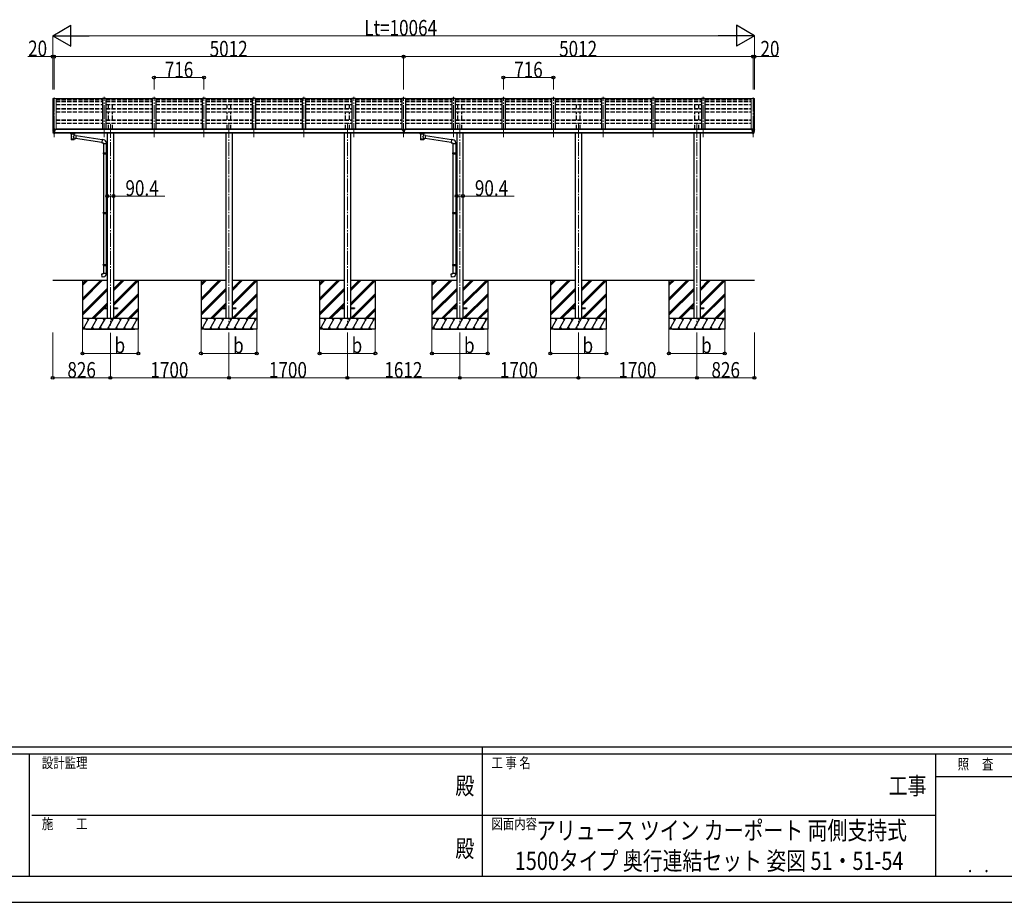
# Model space of a CAD drawing. Units: millimetres. Extents: x 0 to 42050, y 0 to 29700.
# Drawn here: x 14365 to 28487, y 0 to 12655 of the extents above; entities that cross this region are included whole.
import ezdxf
from ezdxf.enums import TextEntityAlignment as Align

# ---------------------------------------------------------------- set-up
doc = ezdxf.new("R2010")
doc.units = ezdxf.units.MM
doc.linetypes.add('YCENTER_1', pattern=[13, 10, -1, 1, -1])
doc.linetypes.add('YHIDDEN_1', pattern=[4, 3, -1])
for name, color, linetype, lineweight in [('USER1', 3, 'Continuous', 13), ('YKK_11', 7, 'Continuous', 30), ('YKK_12', 2, 'Continuous', 13), ('YKK_13', 4, 'Continuous', 30), ('YKK_A1', 4, 'Continuous', 30), ('YKK_D', 6, 'Continuous', 13), ('YKK_ZWAK', 7, 'Continuous', 30)]:
    doc.layers.add(name, color=color, linetype=linetype, lineweight=lineweight)
doc.styles.add('text-b', font='extslim2.shx', dxfattribs={"width": 0.8, "bigfont": 'extfont2.shx'})

msp = doc.modelspace()

# ---------------------------------------------------------------- linework, layer by layer
at = {"layer": 'YKK_11'}
for p, q in [((16066, 8220), (15266, 8220)), ((17766, 8220), (16966, 8220)), ((19466, 8220), (18666, 8220)), ((21078, 8220), (20278, 8220)), ((22778, 8220), (21978, 8220)), ((24478, 8220), (23678, 8220))]:
    msp.add_line(p, q, dxfattribs=at)
at = {"layer": 'YKK_12', "linetype": 'YCENTER_1', "ltscale": 20}
for p, q in [((14860, 11538), (14860, 10970)), ((15576, 10970), (15576, 11549)), ((16292, 10970), (16292, 11549)), ((17008, 10970), (17008, 11549)), ((17724, 10970), (17724, 11549)), ((18440, 10970), (18440, 11549)), ((19156, 10970), (19156, 11549)), ((19872, 10970), (19872, 11549)), ((20588, 10970), (20588, 11549)), ((21304, 10970), (21304, 11549)), ((22020, 10970), (22020, 11549)), ((22736, 10970), (22736, 11549)), ((23452, 10970), (23452, 11549)), ((24168, 10970), (24168, 11549)), ((24884, 11538), (24884, 10970)), ((15666, 11159), (15666, 8270)), ((17366, 11159), (17366, 8270)), ((19066, 11159), (19066, 8270)), ((20678, 11159), (20678, 8270)), ((22378, 11159), (22378, 8270)), ((24078, 11159), (24078, 8270))]:
    msp.add_line(p, q, dxfattribs=at)
at = {"layer": 'YKK_13'}
for p, q in [((15551, 11519), (14887, 11519)), ((16267, 11519), (15601, 11519)), ((16983, 11519), (16317, 11519)), ((17699, 11519), (17033, 11519)), ((18415, 11519), (17749, 11519)), ((19131, 11519), (18465, 11519)), ((19847, 11519), (19181, 11519)), ((20563, 11519), (19897, 11519)), ((21279, 11519), (20613, 11519)), ((21995, 11519), (21329, 11519)), ((22711, 11519), (22045, 11519)), ((23427, 11519), (22761, 11519)), ((24143, 11519), (23477, 11519)), ((24859, 11519), (24193, 11519)), ((14838, 11080), (14838, 11079)), ((14845, 11089), (14841, 11083)), ((14852, 11022), (14843, 11038)), ((14848, 11089), (14846, 11089)), ((14860, 11089), (14848, 11089)), ((14859, 11021), (14855, 11021)), ((14859, 11021), (14860, 11021)), ((14860, 11021), (14860, 11089)), ((14862, 11088), (14860, 11088)), ((14867, 11079), (14860, 11080)), ((14860, 11035), (14863, 11035)), ((14860, 11023), (14861, 11023)), ((14867, 11024), (14861, 11024)), ((14861, 11023), (14861, 11024)), ((14862, 11088), (14862, 11082)), ((14871, 11087), (14862, 11087)), ((14862, 11084), (14876, 11084)), ((14867, 11082), (14862, 11082)), ((14863, 11035), (14867, 11035)), ((14867, 11024), (14867, 11082)), ((14871, 11087), (14871, 11087)), ((14871, 11087), (14872, 11087)), ((14871, 11074), (14872, 11074)), ((14872, 11087), (14872, 11087)), ((14872, 11087), (14872, 11087)), ((14872, 11087), (14872, 11087)), ((14872, 11087), (14872, 11086)), ((14872, 11084), (14872, 11086)), ((14872, 11086), (14872, 11086)), ((14872, 11086), (14872, 11086)), ((14872, 11075), (14872, 11074)), ((14872, 11074), (14877, 11074)), ((14872, 11074), (14872, 11074)), ((14877, 11083), (14877, 11079)), ((14877, 11076), (14877, 11074)), ((14877, 11074), (14877, 11074)), ((15098, 11019), (15098, 11026)), ((15098, 11020), (15099, 11021)), ((15098, 11019), (15098, 11020)), ((15098, 11019), (15098, 11019)), ((15098, 11019), (15098, 11018)), ((15098, 11019), (15098, 11019)), ((15098, 11018), (15099, 11017)), ((15099, 11021), (15100, 11022)), ((15099, 11017), (15100, 11016)), ((15100, 11022), (15101, 11023)), ((15100, 11016), (15101, 11015)), ((15101, 11023), (15102, 11023)), ((15148, 11023), (15148, 11023)), ((15148, 11023), (15150, 11022)), ((15150, 11022), (15151, 11022)), ((15150, 11015), (15151, 11016)), ((15151, 11022), (15151, 11021)), ((15151, 11021), (15152, 11020)), ((15151, 11017), (15152, 11018)), ((15151, 11016), (15151, 11017)), ((15152, 11019), (15152, 11026)), ((15152, 11020), (15152, 11019)), ((15152, 11018), (15152, 11019)), ((19866, 11082), (19879, 11082)), ((19866, 11082), (19866, 11023)), ((19866, 11036), (19879, 11036)), ((19879, 11023), (19866, 11023)), ((19879, 11082), (19879, 11023)), ((20110, 11019), (20110, 11026)), ((20110, 11020), (20111, 11021)), ((20110, 11019), (20110, 11020)), ((20110, 11019), (20110, 11019)), ((20110, 11019), (20110, 11018)), ((20110, 11019), (20110, 11019)), ((20110, 11018), (20111, 11017)), ((20111, 11021), (20112, 11022)), ((20111, 11017), (20112, 11016)), ((20112, 11022), (20113, 11023)), ((20112, 11016), (20113, 11015)), ((20113, 11023), (20114, 11023)), ((20160, 11023), (20160, 11023)), ((20160, 11023), (20162, 11022)), ((20162, 11022), (20163, 11022)), ((20162, 11015), (20163, 11016)), ((20163, 11022), (20163, 11021)), ((20163, 11021), (20164, 11020)), ((20163, 11017), (20164, 11018)), ((20163, 11016), (20163, 11017)), ((20164, 11019), (20164, 11026)), ((20164, 11020), (20164, 11019)), ((20164, 11018), (20164, 11019)), ((24868, 11074), (24867, 11074)), ((24868, 11083), (24868, 11079)), ((24868, 11076), (24868, 11074)), ((24872, 11074), (24868, 11074)), ((24883, 11084), (24869, 11084)), ((24873, 11087), (24872, 11087)), ((24872, 11087), (24872, 11087)), ((24872, 11087), (24872, 11087)), ((24872, 11087), (24872, 11086)), ((24872, 11084), (24872, 11086)), ((24872, 11086), (24872, 11086)), ((24872, 11086), (24872, 11086)), ((24872, 11075), (24872, 11074)), ((24873, 11074), (24872, 11074)), ((24873, 11087), (24883, 11087)), ((24873, 11087), (24873, 11087)), ((24873, 11087), (24873, 11087)), ((24873, 11074), (24873, 11074)), ((24878, 11024), (24878, 11082)), ((24878, 11082), (24883, 11082)), ((24878, 11079), (24884, 11080)), ((24881, 11035), (24878, 11035)), ((24878, 11024), (24883, 11024)), ((24884, 11035), (24881, 11035)), ((24883, 11088), (24884, 11088)), ((24883, 11088), (24883, 11082)), ((24884, 11023), (24883, 11024)), ((24884, 11021), (24884, 11089)), ((24884, 11089), (24896, 11089)), ((24884, 11023), (24884, 11023)), ((24886, 11021), (24884, 11021)), ((24886, 11021), (24889, 11021)), ((24892, 11022), (24901, 11038)), ((24896, 11089), (24898, 11089)), ((24899, 11089), (24903, 11083)), ((24906, 11080), (24906, 11079)), ((15101, 11015), (15102, 11014)), ((15102, 11014), (15102, 10934)), ((15148, 11014), (15150, 11015)), ((15148, 10997), (15148, 11014)), ((15148, 11014), (15148, 11014)), ((15173, 10993), (15148, 10997)), ((15148, 10934), (15148, 10951)), ((15148, 10950), (15166, 10948)), ((15173, 10993), (15166, 10948)), ((15543, 10892), (15167, 10950)), ((15547, 10934), (15173, 10992)), ((15547, 10935), (15543, 10890)), ((15543, 10890), (15563, 10888)), ((15568, 10934), (15547, 10935)), ((15563, 10888), (15563, 10878)), ((15563, 10878), (15609, 10878)), ((15565, 10878), (15565, 10746)), ((15607, 10878), (15607, 10748)), ((15609, 10878), (15609, 10889)), ((20113, 11015), (20114, 11014)), ((20114, 11014), (20114, 10934)), ((20160, 11014), (20162, 11015)), ((20160, 10997), (20160, 11014)), ((20160, 11014), (20160, 11014)), ((20185, 10993), (20160, 10997)), ((20160, 10934), (20160, 10951)), ((20160, 10950), (20178, 10948)), ((20185, 10993), (20178, 10948)), ((20555, 10892), (20179, 10950)), ((20559, 10934), (20185, 10992)), ((20559, 10935), (20555, 10890)), ((20555, 10890), (20575, 10888)), ((20580, 10934), (20559, 10935)), ((20575, 10888), (20575, 10878)), ((20575, 10878), (20621, 10878)), ((20577, 10878), (20577, 10746)), ((20619, 10878), (20619, 10748)), ((20621, 10878), (20621, 10889)), ((15563, 10744), (15564, 10746)), ((15563, 10744), (15607, 10744)), ((15563, 10744), (15563, 10736)), ((15563, 10736), (15607, 10736)), ((15563, 10736), (15564, 10734)), ((15564, 10746), (15607, 10746)), ((15564, 10734), (15607, 10734)), ((15565, 10734), (15565, 9889)), ((15602, 10744), (15602, 10746)), ((15602, 10744), (15602, 10736)), ((15602, 10736), (15602, 10734)), ((15605, 10748), (15621, 10749)), ((15605, 10746), (15605, 10748)), ((15605, 10746), (15607, 10746)), ((15605, 10733), (15607, 10733)), ((15605, 10731), (15605, 10733)), ((15607, 10733), (15607, 10746)), ((15621, 10749), (15621, 10731)), ((20575, 10744), (20576, 10746)), ((20575, 10744), (20619, 10744)), ((20575, 10744), (20575, 10736)), ((20575, 10736), (20619, 10736)), ((20575, 10736), (20576, 10734)), ((20576, 10746), (20619, 10746)), ((20576, 10734), (20619, 10734)), ((20577, 10734), (20577, 9889)), ((20614, 10744), (20614, 10746)), ((20614, 10744), (20614, 10736)), ((20614, 10736), (20614, 10734)), ((20617, 10748), (20633, 10749)), ((20617, 10746), (20617, 10748)), ((20617, 10746), (20619, 10746)), ((20617, 10733), (20619, 10733)), ((20617, 10731), (20617, 10733)), ((20619, 10733), (20619, 10746)), ((20633, 10749), (20633, 10731)), ((15605, 10731), (15621, 10731)), ((15607, 10731), (15607, 9892)), ((20617, 10731), (20633, 10731)), ((20619, 10731), (20619, 9892)), ((15563, 9887), (15564, 9889)), ((15563, 9887), (15607, 9887)), ((15563, 9887), (15563, 9879)), ((15564, 9889), (15607, 9889)), ((15602, 9887), (15602, 9889)), ((15602, 9887), (15602, 9879)), ((15605, 9892), (15621, 9892)), ((15605, 9890), (15605, 9892)), ((15605, 9890), (15607, 9890)), ((15607, 9877), (15607, 9890)), ((15621, 9892), (15621, 9874)), ((20575, 9887), (20576, 9889)), ((20575, 9887), (20619, 9887)), ((20575, 9887), (20575, 9879)), ((20576, 9889), (20619, 9889)), ((20614, 9887), (20614, 9889)), ((20614, 9887), (20614, 9879)), ((20617, 9892), (20633, 9892)), ((20617, 9890), (20617, 9892)), ((20617, 9890), (20619, 9890)), ((20619, 9877), (20619, 9890)), ((20633, 9892), (20633, 9874)), ((15563, 9879), (15607, 9879)), ((15563, 9879), (15564, 9877)), ((15564, 9877), (15607, 9877)), ((15565, 9877), (15565, 9144)), ((15602, 9879), (15602, 9877)), ((15605, 9877), (15607, 9877)), ((15605, 9875), (15605, 9877)), ((15605, 9875), (15621, 9874)), ((15607, 9875), (15607, 9147)), ((20575, 9879), (20619, 9879)), ((20575, 9879), (20576, 9877)), ((20576, 9877), (20619, 9877)), ((20577, 9877), (20577, 9144)), ((20614, 9879), (20614, 9877)), ((20617, 9877), (20619, 9877)), ((20617, 9875), (20617, 9877)), ((20617, 9875), (20633, 9874)), ((20619, 9875), (20619, 9147)), ((15563, 9142), (15564, 9144)), ((15563, 9142), (15607, 9142)), ((15563, 9142), (15563, 9134)), ((15563, 9134), (15607, 9134)), ((15563, 9134), (15564, 9132)), ((15564, 9144), (15607, 9144)), ((15564, 9132), (15607, 9132)), ((15565, 9132), (15565, 9022)), ((15602, 9142), (15602, 9144)), ((15602, 9142), (15602, 9134)), ((15602, 9134), (15602, 9132)), ((15605, 9147), (15621, 9147)), ((15605, 9145), (15605, 9147)), ((15605, 9145), (15607, 9145)), ((15605, 9132), (15607, 9132)), ((15605, 9130), (15605, 9132)), ((15605, 9130), (15621, 9129)), ((15607, 9132), (15607, 9145)), ((15607, 9130), (15607, 9022)), ((15621, 9147), (15621, 9129)), ((20575, 9142), (20576, 9144)), ((20575, 9142), (20619, 9142)), ((20575, 9142), (20575, 9134)), ((20575, 9134), (20619, 9134)), ((20575, 9134), (20576, 9132)), ((20576, 9144), (20619, 9144)), ((20576, 9132), (20619, 9132)), ((20577, 9132), (20577, 9022)), ((20614, 9142), (20614, 9144)), ((20614, 9142), (20614, 9134)), ((20614, 9134), (20614, 9132)), ((20617, 9147), (20633, 9147)), ((20617, 9145), (20617, 9147)), ((20617, 9145), (20619, 9145)), ((20617, 9132), (20619, 9132)), ((20617, 9130), (20617, 9132)), ((20617, 9130), (20633, 9129)), ((20619, 9132), (20619, 9145)), ((20619, 9130), (20619, 9022)), ((20633, 9147), (20633, 9129)), ((15543, 9010), (15563, 9012)), ((15547, 8965), (15543, 9010)), ((15568, 8966), (15547, 8965)), ((15563, 9022), (15609, 9022)), ((15563, 9012), (15563, 9022)), ((15609, 9022), (15609, 9011)), ((20555, 9010), (20575, 9012)), ((20559, 8965), (20555, 9010)), ((20580, 8966), (20559, 8965)), ((20575, 9022), (20621, 9022)), ((20575, 9012), (20575, 9022)), ((20621, 9022), (20621, 9011)), ((15566, 8524), (15566, 8515)), ((15566, 8524), (15621, 8524)), ((15566, 8515), (15621, 8515)), ((15711, 8524), (15766, 8524)), ((15711, 8515), (15766, 8515)), ((15766, 8524), (15766, 8515)), ((17266, 8524), (17266, 8515)), ((17266, 8524), (17321, 8524)), ((17266, 8515), (17321, 8515)), ((17411, 8524), (17466, 8524)), ((17411, 8515), (17466, 8515)), ((17466, 8524), (17466, 8515)), ((18966, 8524), (18966, 8515)), ((18966, 8524), (19021, 8524)), ((18966, 8515), (19021, 8515)), ((19111, 8524), (19166, 8524)), ((19111, 8515), (19166, 8515)), ((19166, 8524), (19166, 8515)), ((20578, 8524), (20578, 8515)), ((20578, 8524), (20633, 8524)), ((20578, 8515), (20633, 8515)), ((20723, 8524), (20778, 8524)), ((20723, 8515), (20778, 8515)), ((20778, 8524), (20778, 8515)), ((22278, 8524), (22278, 8515)), ((22278, 8524), (22333, 8524)), ((22278, 8515), (22333, 8515)), ((22423, 8524), (22478, 8524)), ((22423, 8515), (22478, 8515)), ((22478, 8524), (22478, 8515)), ((23978, 8524), (23978, 8515)), ((23978, 8524), (24033, 8524)), ((23978, 8515), (24033, 8515)), ((24123, 8524), (24178, 8524)), ((24123, 8515), (24178, 8515)), ((24178, 8524), (24178, 8515))]:
    msp.add_line(p, q, dxfattribs=at)
at = {"layer": 'YKK_13', "linetype": 'Continuous'}
for p, q in [((19857, 11074), (19856, 11074)), ((19856, 11074), (19856, 11073)), ((19856, 11073), (19857, 11073)), ((19859, 11076), (19858, 11076)), ((19858, 11076), (19858, 11075)), ((19858, 11074), (19858, 11073)), ((19858, 11073), (19858, 11072)), ((19858, 11073), (19859, 11073)), ((19858, 11072), (19859, 11072)), ((19859, 11075), (19859, 11076)), ((19859, 11073), (19859, 11074)), ((19859, 11072), (19859, 11073)), ((19861, 11074), (19860, 11074)), ((19860, 11073), (19861, 11073)), ((19861, 11073), (19861, 11074)), ((19884, 11073), (19884, 11074)), ((19884, 11074), (19885, 11074)), ((19885, 11073), (19884, 11073)), ((19886, 11075), (19886, 11076)), ((19886, 11076), (19887, 11076)), ((19886, 11074), (19886, 11073)), ((19886, 11072), (19886, 11073)), ((19886, 11073), (19887, 11073)), ((19887, 11072), (19886, 11072)), ((19887, 11076), (19887, 11075)), ((19887, 11073), (19887, 11074)), ((19887, 11073), (19887, 11072)), ((19888, 11074), (19889, 11074)), ((19889, 11073), (19888, 11073)), ((19889, 11074), (19889, 11073))]:
    msp.add_line(p, q, dxfattribs=at)
at = {"layer": 'YKK_13'}
for centre, radius, start, end in [((14841, 11080), 3, 93, 180), ((15031, 11079), 192, 180.0008, 192.1233), ((14845, 11039), 3, 191.8335, 210), ((14846, 11088), 1, 93.5, 145), ((14855, 11024), 3, 210, 266.5), ((14874, 11074), 2.5, 0, 151.6424), ((14874, 11074), 2.5, 151.6424, 180), ((15115, 10974), 51.4, 92.4613, 104.6196), ((15125, 10869), 156, 85.5315, 94.4685), ((15135, 10974), 51.4, 75.3804, 87.5387), ((20127, 10974), 51.4, 92.4613, 104.6196), ((20137, 10869), 156, 85.5315, 94.4685), ((20147, 10974), 51.4, 75.3804, 87.5387), ((24870, 11074), 2.5, 28.3576, 180), ((24870, 11074), 2.5, 0, 28.3576), ((24889, 11024), 3, 273.5, 330), ((24898, 11088), 1, 35, 86.5), ((24899, 11039), 3, 330, 348.1665), ((24714, 11079), 192, 347.8767, 359.9992), ((24903, 11080), 3, 0, 87), ((15564, 10889), 45, 0, 85), ((20576, 10889), 45, 0, 85), ((15564, 9011), 45, 275, 0), ((20576, 9011), 45, 275, 0)]:
    msp.add_arc(centre, radius, start, end, dxfattribs=at)
at = {"layer": 'YKK_13', "extrusion": (0, 0, -1)}
for centre, major_axis, ratio, start_param, end_param in [((14876, 11083), (-0.02, 1.1), 0.906239, 0.020639, 1.591436), ((15136, 11019), (16, 0), 0.361356, 6.263698, 6.283185), ((20148, 11019), (16, 0), 0.361356, 6.263698, 6.283185), ((15125, 10946), (22.9, 0), 0.122865, 3.141593, 6.283185), ((15125, 10934), (22.9, 0), 0.101955, 6.282972, 9.424821), ((20137, 10946), (22.9, 0), 0.122865, 3.141593, 6.283185), ((20137, 10934), (22.9, 0), 0.101955, 6.282972, 9.424821)]:
    msp.add_ellipse(centre, major_axis=major_axis, ratio=ratio, start_param=start_param, end_param=end_param, dxfattribs=at)
at = {"layer": 'YKK_13'}
for centre, major_axis, ratio, start_param, end_param in [((15125, 11015), (-22.9, -0.4), 0.072511, 4.711586, 6.282382), ((15125, 11015), (22.9, -0.4), 0.07247, 0.000809, 1.571605), ((15136, 11019), (16, 0), 0.361356, 6.263698, 6.283185), ((20137, 11015), (-22.9, -0.4), 0.072511, 4.711586, 6.282382), ((20137, 11015), (22.9, -0.4), 0.07247, 0.000809, 1.571605), ((20148, 11019), (16, 0), 0.361356, 6.263698, 6.283185), ((24869, 11083), (0.02, 1.1), 0.906239, 0.020639, 1.591436), ((15125, 11013), (-22.9, -0.4), 0.072511, 4.711586, 6.282382), ((15125, 10934), (22.9, 0), 0.101955, 6.282972, 9.424821), ((15125, 11013), (22.9, -0.4), 0.07247, 0.000809, 1.571605), ((15128, 10975), (20.3, 22.2), 0.045535, 4.975651, 6.24419), ((15125, 10977), (-22.8, 26.6), 0.234429, 3.156333, 4.597638), ((20137, 11013), (-22.9, -0.4), 0.072511, 4.711586, 6.282382), ((20137, 10934), (22.9, 0), 0.101955, 6.282972, 9.424821), ((20137, 11013), (22.9, -0.4), 0.07247, 0.000809, 1.571605), ((20140, 10975), (20.3, 22.2), 0.045535, 4.975651, 6.24419), ((20137, 10977), (-22.8, 26.6), 0.234429, 3.156333, 4.597638)]:
    msp.add_ellipse(centre, major_axis=major_axis, ratio=ratio, start_param=start_param, end_param=end_param, dxfattribs=at)
at = {"layer": 'YKK_13', "linetype": 'Continuous'}
msp.add_ellipse((19858, 11074), major_axis=(5.9, 0), ratio=0.9, dxfattribs=at)
for centre, major_axis, start_param, end_param in [((19858, 11074), (5.9, 0), 6.283185, 9.424778), ((19857, 11075), (-1, 0), 1.570796, 3.141593), ((19857, 11074), (1, 0), 0, 0.619147), ((19857, 11073), (1, 0), 0, 1.570796), ((19860, 11075), (1, 0), 3.141593, 4.712389), ((19860, 11074), (-1, 0), -0.619147, 0), ((19860, 11073), (-1, 0), -1.570796, 0), ((19885, 11074), (1, 0), 0, 0.619147), ((19888, 11074), (-1, 0), -0.619147, 0)]:
    msp.add_ellipse(centre, major_axis=major_axis, ratio=0.9, start_param=start_param, end_param=end_param, dxfattribs=at)
at = {"layer": 'YKK_13', "linetype": 'Continuous', "extrusion": (0, 0, -1)}
msp.add_ellipse((19886, 11074), major_axis=(-5.9, 0), ratio=0.9, dxfattribs=at)
for centre, major_axis, start_param, end_param in [((19886, 11074), (-5.9, 0), 6.283185, 9.424778), ((19885, 11075), (-1, 0), 3.141593, 4.712389), ((19885, 11073), (1, 0), -1.570796, 0), ((19888, 11075), (1, 0), 1.570796, 3.141593), ((19888, 11073), (-1, 0), 0, 1.570796)]:
    msp.add_ellipse(centre, major_axis=major_axis, ratio=0.9, start_param=start_param, end_param=end_param, dxfattribs=at)
at = {"layer": 'YKK_A1', "linetype": 'Continuous', "lineweight": 13, "ltscale": 0.5}
for p, q in [((14840, 11524), (14840, 11083)), ((14841, 11525), (14849, 11525)), ((14849, 11525), (14850, 11523)), ((14850, 11089), (14850, 11525)), ((14850, 11525), (14887, 11525)), ((14887, 11525), (14887, 11079)), ((24859, 11525), (24859, 11079)), ((24894, 11525), (24859, 11525)), ((24895, 11525), (24894, 11523)), ((24894, 11089), (24894, 11525)), ((24903, 11525), (24895, 11525)), ((24904, 11524), (24904, 11083))]:
    msp.add_line(p, q, dxfattribs=at)
at = {"layer": 'YKK_A1'}
for p, q in [((14849, 11525), (14849, 11089)), ((15551, 11525), (15551, 11086)), ((15601, 11525), (15551, 11525)), ((15601, 11525), (15601, 11086)), ((16267, 11525), (16267, 11086)), ((16317, 11525), (16267, 11525)), ((16317, 11525), (16317, 11086)), ((16983, 11525), (16983, 11086)), ((17033, 11525), (16983, 11525)), ((17033, 11525), (17033, 11086)), ((17699, 11525), (17699, 11086)), ((17749, 11525), (17699, 11525)), ((17749, 11525), (17749, 11086)), ((18415, 11525), (18415, 11086)), ((18465, 11525), (18415, 11525)), ((18465, 11525), (18465, 11086)), ((19131, 11525), (19131, 11086)), ((19181, 11525), (19131, 11525)), ((19181, 11525), (19181, 11086)), ((19847, 11525), (19847, 11079)), ((19897, 11525), (19847, 11525)), ((19897, 11525), (19897, 11079)), ((20563, 11525), (20563, 11086)), ((20613, 11525), (20563, 11525)), ((20613, 11525), (20613, 11086)), ((21279, 11525), (21279, 11086)), ((21329, 11525), (21279, 11525)), ((21329, 11525), (21329, 11086)), ((21995, 11525), (21995, 11086)), ((22045, 11525), (21995, 11525)), ((22045, 11525), (22045, 11086)), ((22711, 11525), (22711, 11086)), ((22761, 11525), (22711, 11525)), ((22761, 11525), (22761, 11086)), ((23427, 11525), (23427, 11086)), ((23477, 11525), (23427, 11525)), ((23477, 11525), (23477, 11086)), ((24143, 11525), (24143, 11086)), ((24193, 11525), (24143, 11525)), ((24193, 11525), (24193, 11086)), ((24895, 11525), (24895, 11089)), ((19866, 11079), (14867, 11079)), ((14867, 11038), (19866, 11038)), ((19866, 11026), (14867, 11026)), ((14892, 11079), (14892, 11086)), ((19842, 11086), (14892, 11086)), ((15621, 11026), (15621, 8370)), ((15711, 11026), (15711, 8370)), ((17321, 11026), (17321, 8370)), ((17411, 11026), (17411, 8370)), ((19021, 11026), (19021, 8370)), ((19111, 11026), (19111, 8370)), ((19842, 11079), (19842, 11086)), ((24878, 11079), (19879, 11079)), ((19879, 11038), (24878, 11038)), ((24878, 11026), (19879, 11026)), ((19904, 11079), (19904, 11086)), ((24854, 11086), (19904, 11086)), ((20633, 11026), (20633, 8370)), ((20723, 11026), (20723, 8370)), ((22333, 11026), (22333, 8370)), ((22423, 11026), (22423, 8370)), ((24033, 11026), (24033, 8370)), ((24123, 11026), (24123, 8370)), ((24854, 11079), (24854, 11086)), ((14840, 8920), (15621, 8920)), ((15266, 8920), (15266, 8220)), ((15266, 8659), (15527, 8920)), ((15266, 8645), (15541, 8920)), ((15266, 8631), (15555, 8920)), ((15266, 8843), (15343, 8920)), ((15266, 8857), (15329, 8920)), ((15266, 8871), (15315, 8920)), ((15711, 8920), (17321, 8920)), ((15711, 8584), (16047, 8920)), ((15711, 8570), (16061, 8920)), ((15711, 8768), (15863, 8920)), ((15711, 8782), (15849, 8920)), ((15711, 8796), (15835, 8920)), ((15711, 8555), (16066, 8910)), ((16066, 8920), (16066, 8220)), ((16966, 8920), (16966, 8220)), ((16966, 8659), (17227, 8920)), ((16966, 8645), (17241, 8920)), ((16966, 8631), (17255, 8920)), ((16966, 8843), (17043, 8920)), ((16966, 8857), (17029, 8920)), ((16966, 8871), (17015, 8920)), ((17411, 8920), (19021, 8920)), ((17411, 8584), (17747, 8920)), ((17411, 8570), (17761, 8920)), ((17411, 8768), (17563, 8920)), ((17411, 8782), (17549, 8920)), ((17411, 8796), (17535, 8920)), ((17411, 8555), (17766, 8910)), ((17766, 8920), (17766, 8220)), ((18666, 8920), (18666, 8220)), ((18666, 8659), (18927, 8920)), ((18666, 8645), (18941, 8920)), ((18666, 8631), (18955, 8920)), ((18666, 8843), (18743, 8920)), ((18666, 8857), (18729, 8920)), ((18666, 8871), (18715, 8920)), ((19111, 8920), (20633, 8920)), ((19111, 8584), (19447, 8920)), ((19111, 8570), (19461, 8920)), ((19111, 8768), (19263, 8920)), ((19111, 8782), (19249, 8920)), ((19111, 8796), (19235, 8920)), ((19111, 8555), (19466, 8910)), ((19466, 8920), (19466, 8220)), ((20278, 8920), (20278, 8220)), ((20278, 8659), (20539, 8920)), ((20278, 8645), (20553, 8920)), ((20278, 8631), (20567, 8920)), ((20278, 8843), (20355, 8920)), ((20278, 8857), (20341, 8920)), ((20278, 8871), (20327, 8920)), ((20723, 8920), (22333, 8920)), ((20723, 8584), (21059, 8920)), ((20723, 8570), (21073, 8920)), ((20723, 8768), (20875, 8920)), ((20723, 8782), (20861, 8920)), ((20723, 8796), (20847, 8920)), ((20723, 8555), (21078, 8910)), ((21078, 8920), (21078, 8220)), ((21978, 8920), (21978, 8220)), ((21978, 8659), (22239, 8920)), ((21978, 8645), (22253, 8920)), ((21978, 8631), (22267, 8920)), ((21978, 8843), (22055, 8920)), ((21978, 8857), (22041, 8920)), ((21978, 8871), (22027, 8920)), ((22423, 8920), (24033, 8920)), ((22423, 8584), (22759, 8920)), ((22423, 8570), (22773, 8920)), ((22423, 8768), (22575, 8920)), ((22423, 8782), (22561, 8920)), ((22423, 8796), (22547, 8920)), ((22423, 8555), (22778, 8910)), ((22778, 8920), (22778, 8220)), ((23678, 8920), (23678, 8220)), ((23678, 8659), (23939, 8920)), ((23678, 8645), (23953, 8920)), ((23678, 8631), (23967, 8920)), ((23678, 8843), (23755, 8920)), ((23678, 8857), (23741, 8920)), ((23678, 8871), (23727, 8920)), ((24123, 8920), (24904, 8920)), ((24123, 8584), (24459, 8920)), ((24123, 8570), (24473, 8920)), ((24123, 8768), (24275, 8920)), ((24123, 8782), (24261, 8920)), ((24123, 8796), (24247, 8920)), ((24123, 8555), (24478, 8910)), ((24478, 8920), (24478, 8220)), ((15266, 8447), (15621, 8802)), ((15266, 8433), (15621, 8788)), ((15266, 8419), (15621, 8773)), ((16966, 8447), (17321, 8802)), ((16966, 8433), (17321, 8788)), ((16966, 8419), (17321, 8773)), ((18666, 8447), (19021, 8802)), ((18666, 8433), (19021, 8788)), ((18666, 8419), (19021, 8773)), ((20278, 8447), (20633, 8802)), ((20278, 8433), (20633, 8788)), ((20278, 8419), (20633, 8773)), ((21978, 8447), (22333, 8802)), ((21978, 8433), (22333, 8788)), ((21978, 8419), (22333, 8773)), ((23678, 8447), (24033, 8802)), ((23678, 8433), (24033, 8788)), ((23678, 8419), (24033, 8773)), ((15711, 8372), (16066, 8726)), ((15724, 8370), (16066, 8712)), ((15738, 8370), (16066, 8698)), ((17411, 8372), (17766, 8726)), ((17424, 8370), (17766, 8712)), ((17438, 8370), (17766, 8698)), ((19111, 8372), (19466, 8726)), ((19124, 8370), (19466, 8712)), ((19138, 8370), (19466, 8698)), ((20723, 8372), (21078, 8726)), ((20736, 8370), (21078, 8712)), ((20750, 8370), (21078, 8698)), ((22423, 8372), (22778, 8726)), ((22436, 8370), (22778, 8712)), ((22450, 8370), (22778, 8698)), ((24123, 8372), (24478, 8726)), ((24136, 8370), (24478, 8712)), ((24150, 8370), (24478, 8698)), ((15401, 8370), (15621, 8590)), ((15415, 8370), (15566, 8521)), ((15429, 8370), (15575, 8515)), ((15570, 8524), (15621, 8575)), ((15584, 8524), (15621, 8561)), ((15922, 8370), (16066, 8514)), ((15936, 8370), (16066, 8500)), ((15950, 8370), (16066, 8486)), ((17101, 8370), (17321, 8590)), ((17115, 8370), (17266, 8521)), ((17129, 8370), (17275, 8515)), ((17270, 8524), (17321, 8575)), ((17284, 8524), (17321, 8561)), ((17622, 8370), (17766, 8514)), ((17636, 8370), (17766, 8500)), ((17650, 8370), (17766, 8486)), ((18801, 8370), (19021, 8590)), ((18815, 8370), (18966, 8521)), ((18829, 8370), (18975, 8515)), ((18970, 8524), (19021, 8575)), ((18984, 8524), (19021, 8561)), ((19322, 8370), (19466, 8514)), ((19336, 8370), (19466, 8500)), ((19350, 8370), (19466, 8486)), ((20413, 8370), (20633, 8590)), ((20427, 8370), (20578, 8521)), ((20441, 8370), (20587, 8515)), ((20582, 8524), (20633, 8575)), ((20596, 8524), (20633, 8561)), ((20934, 8370), (21078, 8514)), ((20948, 8370), (21078, 8500)), ((20962, 8370), (21078, 8486)), ((22113, 8370), (22333, 8590)), ((22127, 8370), (22278, 8521)), ((22141, 8370), (22287, 8515)), ((22282, 8524), (22333, 8575)), ((22296, 8524), (22333, 8561)), ((22634, 8370), (22778, 8514)), ((22648, 8370), (22778, 8500)), ((22662, 8370), (22778, 8486)), ((23813, 8370), (24033, 8590)), ((23827, 8370), (23978, 8521)), ((23841, 8370), (23987, 8515)), ((23982, 8524), (24033, 8575)), ((23996, 8524), (24033, 8561)), ((24334, 8370), (24478, 8514)), ((24348, 8370), (24478, 8500)), ((24362, 8370), (24478, 8486)), ((16066, 8370), (15266, 8370)), ((15276, 8220), (15363, 8370)), ((15348, 8344), (15333, 8370)), ((15392, 8220), (15478, 8370)), ((15463, 8344), (15448, 8370)), ((15507, 8220), (15594, 8370)), ((15579, 8344), (15564, 8370)), ((15623, 8220), (15709, 8370)), ((15694, 8344), (15679, 8370)), ((15738, 8220), (15825, 8370)), ((15810, 8344), (15795, 8370)), ((15854, 8220), (15940, 8370)), ((15910, 8370), (15925, 8344)), ((15969, 8220), (16056, 8370)), ((16026, 8370), (16041, 8344)), ((17766, 8370), (16966, 8370)), ((16976, 8220), (17063, 8370)), ((17048, 8344), (17033, 8370)), ((17092, 8220), (17178, 8370)), ((17163, 8344), (17148, 8370)), ((17207, 8220), (17294, 8370)), ((17279, 8344), (17264, 8370)), ((17323, 8220), (17409, 8370)), ((17394, 8344), (17379, 8370)), ((17438, 8220), (17525, 8370)), ((17510, 8344), (17495, 8370)), ((17554, 8220), (17640, 8370)), ((17610, 8370), (17625, 8344)), ((17669, 8220), (17756, 8370)), ((17726, 8370), (17741, 8344)), ((19466, 8370), (18666, 8370)), ((18676, 8220), (18763, 8370)), ((18748, 8344), (18733, 8370)), ((18792, 8220), (18878, 8370)), ((18863, 8344), (18848, 8370)), ((18907, 8220), (18994, 8370)), ((18979, 8344), (18964, 8370)), ((19023, 8220), (19109, 8370)), ((19094, 8344), (19079, 8370)), ((19138, 8220), (19225, 8370)), ((19210, 8344), (19195, 8370)), ((19254, 8220), (19340, 8370)), ((19310, 8370), (19325, 8344)), ((19369, 8220), (19456, 8370)), ((19426, 8370), (19441, 8344)), ((21078, 8370), (20278, 8370)), ((20288, 8220), (20375, 8370)), ((20360, 8344), (20345, 8370)), ((20404, 8220), (20490, 8370)), ((20475, 8344), (20460, 8370)), ((20519, 8220), (20606, 8370)), ((20591, 8344), (20576, 8370)), ((20635, 8220), (20721, 8370)), ((20706, 8344), (20691, 8370)), ((20750, 8220), (20837, 8370)), ((20822, 8344), (20807, 8370)), ((20866, 8220), (20952, 8370)), ((20922, 8370), (20937, 8344)), ((20981, 8220), (21068, 8370)), ((21038, 8370), (21053, 8344)), ((22778, 8370), (21978, 8370)), ((21988, 8220), (22075, 8370)), ((22060, 8344), (22045, 8370)), ((22104, 8220), (22190, 8370)), ((22175, 8344), (22160, 8370)), ((22219, 8220), (22306, 8370)), ((22291, 8344), (22276, 8370)), ((22335, 8220), (22421, 8370)), ((22406, 8344), (22391, 8370)), ((22450, 8220), (22537, 8370)), ((22522, 8344), (22507, 8370)), ((22566, 8220), (22652, 8370)), ((22622, 8370), (22637, 8344)), ((22681, 8220), (22768, 8370)), ((22738, 8370), (22753, 8344)), ((24478, 8370), (23678, 8370)), ((23688, 8220), (23775, 8370)), ((23760, 8344), (23745, 8370)), ((23804, 8220), (23890, 8370)), ((23875, 8344), (23860, 8370)), ((23919, 8220), (24006, 8370)), ((23991, 8344), (23976, 8370)), ((24035, 8220), (24121, 8370)), ((24106, 8344), (24091, 8370)), ((24150, 8220), (24237, 8370)), ((24222, 8344), (24207, 8370)), ((24266, 8220), (24352, 8370)), ((24322, 8370), (24337, 8344)), ((24381, 8220), (24468, 8370)), ((24438, 8370), (24453, 8344)), ((15291, 8246), (15306, 8220)), ((15316, 8220), (16016, 8220)), ((15407, 8246), (15422, 8220)), ((15522, 8246), (15537, 8220)), ((15638, 8246), (15653, 8220)), ((15753, 8246), (15768, 8220)), ((15869, 8246), (15884, 8220)), ((15984, 8246), (15999, 8220)), ((16991, 8246), (17006, 8220)), ((17016, 8220), (17716, 8220)), ((17107, 8246), (17122, 8220)), ((17222, 8246), (17237, 8220)), ((17338, 8246), (17353, 8220)), ((17453, 8246), (17468, 8220)), ((17569, 8246), (17584, 8220)), ((17684, 8246), (17699, 8220)), ((18691, 8246), (18706, 8220)), ((18716, 8220), (19416, 8220)), ((18807, 8246), (18822, 8220)), ((18922, 8246), (18937, 8220)), ((19038, 8246), (19053, 8220)), ((19153, 8246), (19168, 8220)), ((19269, 8246), (19284, 8220)), ((19384, 8246), (19399, 8220)), ((20303, 8246), (20318, 8220)), ((20328, 8220), (21028, 8220)), ((20419, 8246), (20434, 8220)), ((20534, 8246), (20549, 8220)), ((20650, 8246), (20665, 8220)), ((20765, 8246), (20780, 8220)), ((20881, 8246), (20896, 8220)), ((20996, 8246), (21011, 8220)), ((22003, 8246), (22018, 8220)), ((22028, 8220), (22728, 8220)), ((22119, 8246), (22134, 8220)), ((22234, 8246), (22249, 8220)), ((22350, 8246), (22365, 8220)), ((22465, 8246), (22480, 8220)), ((22581, 8246), (22596, 8220)), ((22696, 8246), (22711, 8220)), ((23703, 8246), (23718, 8220)), ((23728, 8220), (24428, 8220)), ((23819, 8246), (23834, 8220)), ((23934, 8246), (23949, 8220)), ((24050, 8246), (24065, 8220)), ((24165, 8246), (24180, 8220)), ((24281, 8246), (24296, 8220)), ((24396, 8246), (24411, 8220))]:
    msp.add_line(p, q, dxfattribs=at)
at = {"layer": 'YKK_A1', "linetype": 'YHIDDEN_1', "ltscale": 20}
for p, q in [((14887, 11512), (15551, 11512)), ((14887, 11485), (15551, 11485)), ((14887, 11483), (15551, 11483)), ((15601, 11512), (16267, 11512)), ((15601, 11485), (16267, 11485)), ((15601, 11483), (16267, 11483)), ((16317, 11512), (16983, 11512)), ((16317, 11485), (16983, 11485)), ((16317, 11483), (16983, 11483)), ((17033, 11512), (17699, 11512)), ((17033, 11485), (17699, 11485)), ((17033, 11483), (17699, 11483)), ((17749, 11512), (18415, 11512)), ((17749, 11485), (18415, 11485)), ((17749, 11483), (18415, 11483)), ((18465, 11512), (19131, 11512)), ((18465, 11485), (19131, 11485)), ((18465, 11483), (19131, 11483)), ((19181, 11512), (19847, 11512)), ((19181, 11485), (19847, 11485)), ((19181, 11483), (19847, 11483)), ((19897, 11512), (20563, 11512)), ((19897, 11485), (20563, 11485)), ((19897, 11483), (20563, 11483)), ((20613, 11512), (21279, 11512)), ((20613, 11485), (21279, 11485)), ((20613, 11483), (21279, 11483)), ((21329, 11512), (21995, 11512)), ((21329, 11485), (21995, 11485)), ((21329, 11483), (21995, 11483)), ((22045, 11512), (22711, 11512)), ((22045, 11485), (22711, 11485)), ((22045, 11483), (22711, 11483)), ((22761, 11512), (23427, 11512)), ((22761, 11485), (23427, 11485)), ((22761, 11483), (23427, 11483)), ((23477, 11512), (24143, 11512)), ((23477, 11485), (24143, 11485)), ((23477, 11483), (24143, 11483)), ((24193, 11512), (24859, 11512)), ((24193, 11485), (24859, 11485)), ((24193, 11483), (24859, 11483)), ((14887, 11438), (15551, 11438)), ((14887, 11384), (15551, 11384)), ((14887, 11379), (15551, 11379)), ((14887, 11335), (15551, 11335)), ((15601, 11438), (16267, 11438)), ((15601, 11384), (16267, 11384)), ((15601, 11379), (16267, 11379)), ((15601, 11335), (16267, 11335)), ((15639, 11384), (15639, 11438)), ((15639, 11221), (15639, 11335)), ((15694, 11384), (15694, 11438)), ((15694, 11221), (15694, 11335)), ((16317, 11438), (16983, 11438)), ((16317, 11384), (16983, 11384)), ((16317, 11379), (16983, 11379)), ((16317, 11335), (16983, 11335)), ((17033, 11438), (17699, 11438)), ((17033, 11384), (17699, 11384)), ((17033, 11379), (17699, 11379)), ((17033, 11335), (17699, 11335)), ((17339, 11384), (17339, 11438)), ((17339, 11221), (17339, 11335)), ((17394, 11384), (17394, 11438)), ((17394, 11221), (17394, 11335)), ((17749, 11438), (18415, 11438)), ((17749, 11384), (18415, 11384)), ((17749, 11379), (18415, 11379)), ((17749, 11335), (18415, 11335)), ((18465, 11438), (19131, 11438)), ((18465, 11384), (19131, 11384)), ((18465, 11379), (19131, 11379)), ((18465, 11335), (19131, 11335)), ((19039, 11384), (19039, 11438)), ((19039, 11221), (19039, 11335)), ((19094, 11384), (19094, 11438)), ((19094, 11221), (19094, 11335)), ((19181, 11438), (19847, 11438)), ((19181, 11384), (19847, 11384)), ((19181, 11379), (19847, 11379)), ((19181, 11335), (19847, 11335)), ((19897, 11438), (20563, 11438)), ((19897, 11384), (20563, 11384)), ((19897, 11379), (20563, 11379)), ((19897, 11335), (20563, 11335)), ((20613, 11438), (21279, 11438)), ((20613, 11384), (21279, 11384)), ((20613, 11379), (21279, 11379)), ((20613, 11335), (21279, 11335)), ((20651, 11384), (20651, 11438)), ((20651, 11221), (20651, 11335)), ((20706, 11384), (20706, 11438)), ((20706, 11221), (20706, 11335)), ((21329, 11438), (21995, 11438)), ((21329, 11384), (21995, 11384)), ((21329, 11379), (21995, 11379)), ((21329, 11335), (21995, 11335)), ((22045, 11438), (22711, 11438)), ((22045, 11384), (22711, 11384)), ((22045, 11379), (22711, 11379)), ((22045, 11335), (22711, 11335)), ((22351, 11384), (22351, 11438)), ((22351, 11221), (22351, 11335)), ((22406, 11384), (22406, 11438)), ((22406, 11221), (22406, 11335)), ((22761, 11438), (23427, 11438)), ((22761, 11384), (23427, 11384)), ((22761, 11379), (23427, 11379)), ((22761, 11335), (23427, 11335)), ((23477, 11438), (24143, 11438)), ((23477, 11384), (24143, 11384)), ((23477, 11379), (24143, 11379)), ((23477, 11335), (24143, 11335)), ((24051, 11384), (24051, 11438)), ((24051, 11221), (24051, 11335)), ((24106, 11384), (24106, 11438)), ((24106, 11221), (24106, 11335)), ((24193, 11438), (24859, 11438)), ((24193, 11384), (24859, 11384)), ((24193, 11379), (24859, 11379)), ((24193, 11335), (24859, 11335)), ((14887, 11221), (15551, 11221)), ((14887, 11214), (15551, 11214)), ((14887, 11170), (15551, 11170)), ((15601, 11221), (16267, 11221)), ((15601, 11214), (16267, 11214)), ((15601, 11170), (16267, 11170)), ((15639, 11086), (15639, 11170)), ((15694, 11086), (15694, 11170)), ((16317, 11221), (16983, 11221)), ((16317, 11214), (16983, 11214)), ((16317, 11170), (16983, 11170)), ((17033, 11221), (17699, 11221)), ((17033, 11214), (17699, 11214)), ((17033, 11170), (17699, 11170)), ((17339, 11086), (17339, 11170)), ((17394, 11086), (17394, 11170)), ((17749, 11221), (18415, 11221)), ((17749, 11214), (18415, 11214)), ((17749, 11170), (18415, 11170)), ((18465, 11221), (19131, 11221)), ((18465, 11214), (19131, 11214)), ((18465, 11170), (19131, 11170)), ((19039, 11086), (19039, 11170)), ((19094, 11086), (19094, 11170)), ((19181, 11221), (19847, 11221)), ((19181, 11214), (19847, 11214)), ((19181, 11170), (19847, 11170)), ((19897, 11221), (20563, 11221)), ((19897, 11214), (20563, 11214)), ((19897, 11170), (20563, 11170)), ((20613, 11221), (21279, 11221)), ((20613, 11214), (21279, 11214)), ((20613, 11170), (21279, 11170)), ((20651, 11086), (20651, 11170)), ((20706, 11086), (20706, 11170)), ((21329, 11221), (21995, 11221)), ((21329, 11214), (21995, 11214)), ((21329, 11170), (21995, 11170)), ((22045, 11221), (22711, 11221)), ((22045, 11214), (22711, 11214)), ((22045, 11170), (22711, 11170)), ((22351, 11086), (22351, 11170)), ((22406, 11086), (22406, 11170)), ((22761, 11221), (23427, 11221)), ((22761, 11214), (23427, 11214)), ((22761, 11170), (23427, 11170)), ((23477, 11221), (24143, 11221)), ((23477, 11214), (24143, 11214)), ((23477, 11170), (24143, 11170)), ((24051, 11086), (24051, 11170)), ((24106, 11086), (24106, 11170)), ((24193, 11221), (24859, 11221)), ((24193, 11214), (24859, 11214)), ((24193, 11170), (24859, 11170))]:
    msp.add_line(p, q, dxfattribs=at)
at = {"layer": 'YKK_A1'}
for centre in [(14874, 11074), (24870, 11074)]:
    msp.add_circle(centre, 3, dxfattribs=at)
at = {"layer": 'YKK_A1', "linetype": 'Continuous', "lineweight": 13, "ltscale": 0.5}
for centre, radius, start, end in [((14841, 11524), 1, 93, 173.3299), ((14849, 11525), 0.301, 21.0633, 92.8668), ((24895, 11525), 0.301, 87.1332, 158.9367), ((24903, 11524), 1, 6.6701, 87)]:
    msp.add_arc(centre, radius, start, end, dxfattribs=at)
at = {"layer": 'YKK_D', "lineweight": -2}
for p, q in [((14840, 12425), (15100, 12575)), ((15100, 12275), (15100, 12575)), ((24904, 12425), (24644, 12575)), ((24644, 12575), (24644, 12275)), ((14840, 12425), (15100, 12275)), ((14840, 12425), (15360, 12425)), ((24904, 12425), (24384, 12425)), ((24904, 12425), (24644, 12275))]:
    msp.add_line(p, q, dxfattribs=at)
at = {"layer": 'YKK_D'}
for p, q in [((14840, 11655), (14840, 12426)), ((15140, 12425), (24604, 12425)), ((24904, 11655), (24904, 12426)), ((14840, 12125), (14480, 12125)), ((14840, 11655), (14840, 12126)), ((14860, 12125), (14840, 12125)), ((14860, 11655), (14860, 12126)), ((14860, 11655), (14860, 12126)), ((19872, 12125), (14860, 12125)), ((19872, 11655), (19872, 12126)), ((19872, 11655), (19872, 12126)), ((19872, 12125), (24884, 12125)), ((24884, 11655), (24884, 12126)), ((24884, 11655), (24884, 12126)), ((24884, 12125), (24904, 12125)), ((24904, 11655), (24904, 12126)), ((24904, 12125), (25255, 12125)), ((16292, 11655), (16292, 11826)), ((16292, 11825), (17008, 11825)), ((17008, 11655), (17008, 11826)), ((21304, 11655), (21304, 11826)), ((21304, 11825), (22020, 11825)), ((22020, 11655), (22020, 11826)), ((15621, 10127), (15621, 10128)), ((15621, 10127), (15711, 10127)), ((15711, 10127), (15711, 10128)), ((15711, 10127), (16447, 10127)), ((20633, 10127), (20633, 10128)), ((20633, 10127), (20723, 10127)), ((20723, 10127), (20723, 10128)), ((20723, 10127), (21459, 10127)), ((15266, 8219), (15266, 7869)), ((16066, 8219), (16066, 7869)), ((16966, 8219), (16966, 7869)), ((17766, 8219), (17766, 7869)), ((18666, 8219), (18666, 7869)), ((19466, 8219), (19466, 7869)), ((20278, 8219), (20278, 7869)), ((21078, 8219), (21078, 7869)), ((21978, 8219), (21978, 7869)), ((22778, 8219), (22778, 7869)), ((23678, 8219), (23678, 7869)), ((24478, 8219), (24478, 7869)), ((14840, 8170), (14840, 7519)), ((15666, 8164), (15666, 7519)), ((15666, 8164), (15666, 7519)), ((17366, 8170), (17366, 7519)), ((17366, 8170), (17366, 7519)), ((19066, 8170), (19066, 7519)), ((19066, 8170), (19066, 7519)), ((20678, 8170), (20678, 7519)), ((20678, 8164), (20678, 7519)), ((22378, 8170), (22378, 7519)), ((22378, 8170), (22378, 7519)), ((24078, 8170), (24078, 7519)), ((24078, 8170), (24078, 7519)), ((24904, 8170), (24904, 7519)), ((16066, 7870), (15266, 7870)), ((17766, 7870), (16966, 7870)), ((19466, 7870), (18666, 7870)), ((21078, 7870), (20278, 7870)), ((22778, 7870), (21978, 7870)), ((24478, 7870), (23678, 7870)), ((14840, 7520), (15666, 7520)), ((15666, 7520), (17366, 7520)), ((17366, 7520), (19066, 7520)), ((19066, 7520), (20678, 7520)), ((20678, 7520), (22378, 7520)), ((22378, 7520), (24078, 7520)), ((24078, 7520), (24904, 7520))]:
    msp.add_line(p, q, dxfattribs=at)
at = {"layer": 'YKK_D', "linetype": 'ByBlock', "lineweight": -2}
for centre in [(14840, 12125), (14860, 12125), (14860, 12125), (19872, 12125), (19872, 12125), (24884, 12125), (24884, 12125), (24904, 12125), (16292, 11825), (17008, 11825), (21304, 11825), (22020, 11825), (15621, 10127), (15711, 10127), (20633, 10127), (20723, 10127), (15266, 7870), (16066, 7870), (16966, 7870), (17766, 7870), (18666, 7870), (19466, 7870), (20278, 7870), (21078, 7870), (21978, 7870), (22778, 7870), (23678, 7870), (24478, 7870), (14840, 7520), (15666, 7520), (15666, 7520), (17366, 7520), (17366, 7520), (19066, 7520), (19066, 7520), (20678, 7520), (20678, 7520), (22378, 7520), (22378, 7520), (24078, 7520), (24078, 7520), (24904, 7520)]:
    msp.add_circle(centre, 21.2, dxfattribs=at)
at = {"layer": 'YKK_ZWAK'}
for p, q in [((40500, 2225), (1500, 2225)), ((14500, 2125), (1500, 2125)), ((14500, 2125), (14500, 375)), ((21000, 2125), (14500, 2125)), ((21000, 2225), (21000, 375)), ((27500, 2125), (21000, 2125)), ((30950, 2125), (27500, 2125)), ((27500, 2125), (27500, 375)), ((30950, 1800), (27500, 1800)), ((14538, 1250), (21000, 1250)), ((21000, 1250), (27500, 1250)), ((1500, 375), (14500, 375)), ((14500, 375), (21000, 375)), ((21000, 375), (27500, 375)), ((27500, 375), (30950, 375)), ((0, 0), (42050, 0))]:
    msp.add_line(p, q, dxfattribs=at)
msp.add_point((21000, 375), dxfattribs=at)

# ---------------------------------------------------------------- texts
at = {"layer": 'USER1', "style": 'text-b', "width": 0.8}
for s, p in [('アリュース ツイン カーポート 両側支持式', (21772, 900)), ('1500タイプ 奥行連結セット 姿図 51・51-54', (21466, 464))]:
    msp.add_text(s, height=261, dxfattribs=at).set_placement(p)
at = {"layer": 'YKK_D', "style": 'text-b', "width": 0.8}
for s, p in [('Lt=10064', (19308, 12426)), ('20', (14486, 12130)), ('5012', (17090, 12126)), ('5012', (22102, 12126)), ('20', (24990, 12126)), ('716', (16446, 11826)), ('716', (21458, 11826)), ('90.4', (15882, 10128)), ('90.4', (20894, 10128)), ('b', (15726, 7873)), ('b', (17426, 7873)), ('b', (19126, 7873)), ('b', (20738, 7873)), ('b', (22438, 7873)), ('b', (24138, 7873)), ('826', (15049, 7521)), ('1700', (16240, 7521)), ('1700', (17940, 7521)), ('1612', (19596, 7521)), ('1700', (21252, 7521)), ('1700', (22952, 7521)), ('826', (24287, 7521))]:
    msp.add_text(s, height=225, dxfattribs=at).set_placement(p)
at = {"layer": 'YKK_ZWAK', "style": 'text-b', "width": 0.8}
for s, height, p in [('設計監理', 150, (14683, 1925)), ('工 事 名', 150, (21131, 1925)), ('施\u3000\u3000工', 150, (14683, 1050)), ('図面内容', 150, (21131, 1050)), ('． ．', 176.8, (27950, 428))]:
    msp.add_text(s, height=height, dxfattribs=at).set_placement(p)
for s, height, p in [('照     査', 150, (28075, 1962)), ('殿', 250, (20750, 1638)), ('工事', 250, (27100, 1638)), ('殿', 250, (20750, 738))]:
    msp.add_text(s, height=height, dxfattribs=at).set_placement(p, align=Align.MIDDLE)

doc.saveas('drawing.dxf')
